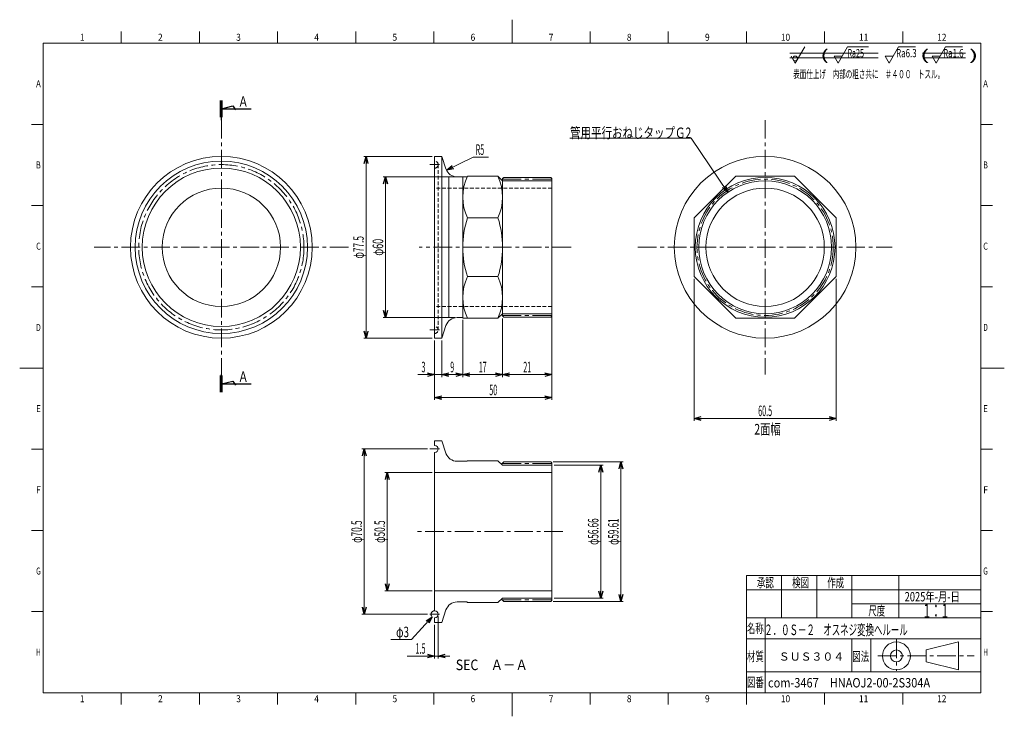
# Model space of a CAD drawing. Units: millimetres. Extents: x -210 to 210, y -148 to 148.
import ezdxf
from ezdxf.enums import TextEntityAlignment as Align

# ---------------------------------------------------------------- set-up
doc = ezdxf.new("R2010")
doc.units = ezdxf.units.MM
doc.header["$LTSCALE"] = 0.25
for name, pattern in [('CENTER', [50.8, 31.75, -6.35, 6.35, -6.35]), ('DASHED2', [9.525, 6.35, -3.175]), ('DIVIDE', [31.75, 12.7, -6.35, 0, -6.35, 0, -6.35])]:
    doc.linetypes.add(name, pattern=pattern)
doc.layers.add('ZUWAKU', color=7, linetype='Continuous')
doc.styles.add('dcStyle0', font='txt.shx', dxfattribs={"width": 0.564516, "bigfont": 'extfont2'})
doc.dimstyles.new('dc_Diam06', dxfattribs={"dimtxt": 4.5, "dimasz": 3.000002, "dimexe": 1, "dimexo": 1, "dimgap": 1, "dimtad": 2, "dimtih": 1, "dimtoh": 1, "dimdsep": 46, "dimtxsty": 'dcStyle0', "dimblk1": 'OPEN30', "dimblk2": 'OPEN30', "dimsah": 1, "dimcen": 0.09, "dimclrd": 2, "dimclre": 2, "dimclrt": 4, "dimadec": 0, "dimazin": 2, "dimtfac": 1, "dimtdec": 4, "dimtofl": 0, "dimtmove": 0, "dimatfit": 3, "dimfxl": 1, "dimarcsym": 1})
doc.dimstyles.new('dc_Radial06', dxfattribs={"dimtxt": 4.5, "dimasz": 3.000002, "dimexe": 1, "dimexo": 1, "dimgap": 1, "dimtad": 2, "dimtih": 1, "dimtoh": 1, "dimdsep": 46, "dimtxsty": 'dcStyle0', "dimblk1": 'OPEN30', "dimblk2": 'OPEN30', "dimsah": 1, "dimcen": 0.09, "dimclrd": 2, "dimclre": 2, "dimclrt": 4, "dimadec": 0, "dimazin": 2, "dimtfac": 1, "dimtdec": 4, "dimtofl": 0, "dimtmove": 0, "dimatfit": 3, "dimfxl": 1, "dimarcsym": 1})
doc.dimstyles.new('dc_Rotated', dxfattribs={"dimtxt": 4.5, "dimasz": 3.000002, "dimexe": 1, "dimexo": 1, "dimgap": 1, "dimtad": 3, "dimdsep": 46, "dimtxsty": 'dcStyle0', "dimblk1": 'OPEN30', "dimblk2": 'OPEN30', "dimsah": 1, "dimcen": 0.09, "dimclrd": 2, "dimclre": 2, "dimclrt": 4, "dimadec": 0, "dimazin": 2, "dimtfac": 1, "dimtdec": 4, "dimtmove": 0, "dimatfit": 3, "dimfxl": 1, "dimarcsym": 1})

# ---------------------------------------------------------------- blocks, each defined once
blk = doc.blocks.new('DC_GROUP_COM-3467\u3000HNAOJ2-00-2S304A_1')
at = {"layer": 'ZUWAKU', "color": 2, "linetype": 'Continuous', "lineweight": 13}
for q in [(124.86, 137), (119.09, 133)]:
    blk.add_line((120.82, 130), q, dxfattribs=at)
blk.add_circle((120.82, 132), 1, dxfattribs=at)
blk = doc.blocks.new('DC_GROUP_COM-3467\u3000HNAOJ2-00-2S304A_2')
at = {"layer": 'ZUWAKU', "color": 2, "linetype": 'Continuous', "lineweight": 13}
for p, q in [((139.09, 130), (143.14, 137)), ((143.14, 137), (152.14, 137)), ((139.09, 130), (137.36, 133)), ((137.36, 133), (140.83, 133))]:
    blk.add_line(p, q, dxfattribs=at)
at = {"layer": 'ZUWAKU', "color": 7, "style": 'dcStyle0'}
for s, width, p, p2 in [('Ra', 0.583333, (143.18, 132.5), (146.68, 132.5)), ('25', 0.567568, (146.68, 132.5), (150.18, 132.5))]:
    blk.add_text(s, height=3.5, dxfattribs=dict(at, width=width)).set_placement(p, p2, align=Align.FIT)
blk = doc.blocks.new('DC_GROUP_COM-3467\u3000HNAOJ2-00-2S304A_3')
at = {"layer": 'ZUWAKU', "color": 2, "linetype": 'Continuous', "lineweight": 13}
for p, q in [((160.87, 130), (164.91, 137)), ((164.91, 137), (172.16, 137)), ((160.87, 130), (159.14, 133)), ((159.14, 133), (162.6, 133))]:
    blk.add_line(p, q, dxfattribs=at)
at = {"layer": 'ZUWAKU', "color": 7, "style": 'dcStyle0', "width": 0.603448}
blk.add_text('Ra6.3', height=3.5, dxfattribs=at).set_placement((163.85, 132.5), (172.6, 132.5), align=Align.FIT)
blk = doc.blocks.new('DC_GROUP_COM-3467\u3000HNAOJ2-00-2S304A_4')
at = {"layer": 'ZUWAKU', "color": 2, "linetype": 'Continuous', "lineweight": 13}
for p, q in [((180.89, 130), (184.93, 137)), ((184.93, 137), (192.18, 137)), ((180.89, 130), (179.16, 133)), ((179.16, 133), (182.62, 133))]:
    blk.add_line(p, q, dxfattribs=at)
at = {"layer": 'ZUWAKU', "color": 7, "style": 'dcStyle0', "width": 0.603448}
blk.add_text('Ra1.6', height=3.5, dxfattribs=at).set_placement((183.87, 132.5), (192.62, 132.5), align=Align.FIT)
blk = doc.blocks.new('DC_GROUP_COM-3467\u3000HNAOJ2-00-2S304A_5')
at = {"layer": 'ZUWAKU', "color": 4, "linetype": 'Continuous', "lineweight": 18}
for p, q in [((100, -88.51), (100, -138.5)), ((200, -88.51), (100, -88.51)), ((200, -106.51), (100, -106.51))]:
    blk.add_line(p, q, dxfattribs=at)
at = {"layer": 'ZUWAKU', "color": 7, "linetype": 'Continuous', "lineweight": 18}
for p, q in [((115, -88.51), (115, -106.51)), ((130, -88.51), (130, -106.51)), ((145, -88.51), (145, -106.51)), ((165, -88.51), (165, -106.51)), ((200, -94.51), (100, -94.51)), ((200, -100.51), (145, -100.51)), ((108, -106.51), (108, -138.5)), ((200, -115.5), (100, -115.5)), ((200, -129.5), (100, -129.5))]:
    blk.add_line(p, q, dxfattribs=at)
at = {"layer": 'ZUWAKU', "color": 3, "style": 'dcStyle0', "width": 1.145455}
for s, p, p2 in [('承認', (104.5, -93.51), (111.7, -93.51)), ('検図', (119.5, -93.51), (126.7, -93.51)), ('作成', (134.5, -93.51), (141.7, -93.51)), ('尺度', (152, -105.51), (159.2, -105.51)), ('名称', (100.21, -113), (107.41, -113)), ('材質', (100.21, -125), (107.41, -125)), ('図番', (100.21, -136), (107.41, -136))]:
    blk.add_text(s, height=4, dxfattribs=at).set_placement(p, p2, align=Align.FIT)
blk = doc.blocks.new('DC_GROUP_COM-3467\u3000HNAOJ2-00-2S304A_6')
at = {"color": 2, "linetype": 'CENTER', "lineweight": 13}
for p, q in [((-123.98, 105.73), (-123.98, -2.77)), ((-69.73, 51.48), (-178.23, 51.48))]:
    blk.add_line(p, q, dxfattribs=at)
at = {"color": 3, "linetype": 'Continuous', "lineweight": 13}
blk.add_circle((-123.98, 51.48), 38.75, dxfattribs=at)
blk = doc.blocks.new('DC_GROUP_COM-3467\u3000HNAOJ2-00-2S304A_7')
at = {"color": 2, "linetype": 'CENTER', "lineweight": 13}
for p, q in [((107.98, 105.73), (107.98, -2.77)), ((53.73, 51.48), (162.23, 51.48))]:
    blk.add_line(p, q, dxfattribs=at)
at = {"color": 3, "linetype": 'Continuous', "lineweight": 13}
blk.add_circle((107.98, 51.48), 38.75, dxfattribs=at)
blk = doc.blocks.new('DC_GROUP_COM-3467\u3000HNAOJ2-00-2S304A_8')
at = {"color": 3, "linetype": 'Continuous', "lineweight": 13}
blk.add_circle((107.98, 51.48), 29.81, dxfattribs=at)
at = {"color": 4, "linetype": 'Continuous', "lineweight": 13}
blk.add_circle((107.98, 51.48), 28.33, dxfattribs=at)
blk = doc.blocks.new('_Open30')
at = {"color": 0, "linetype": 'ByBlock', "lineweight": -2}
for p, q in [((-1, 0.267949), (0, 0)), ((0, 0), (-1, -0.267949)), ((0, 0), (-1, 0))]:
    blk.add_line(p, q, dxfattribs=at)
blk = doc.blocks.new('*D9')
at = {"color": 2, "linetype": 'Continuous', "lineweight": 13}
for p, q in [((-34, -44.51), (-54.18, -44.51)), ((-53.18, -95.01), (-53.18, -44.51)), ((-34, -95.01), (-54.18, -95.01))]:
    blk.add_line(p, q, dxfattribs=at)
at = {"color": 2, "xscale": 3.000002807615286, "yscale": 2.999989368223643}
for p, rotation in [((-53.18, -44.51), 90), ((-53.18, -95.01), 270)]:
    blk.add_blockref('_Open30', p, dxfattribs=dict(at, rotation=rotation))
at = {"color": 4, "insert": (-54.18, -69.76), "char_height": 4.5, "attachment_point": 8, "rotation": 90, "style": 'dcStyle0'}
blk.add_mtext('\\T1.00;\\W0.5769;φ50.5', dxfattribs=at)
blk = doc.blocks.new('*D10')
at = {"color": 2, "linetype": 'Continuous', "lineweight": 13}
for p, q in [((-36.08, -34.51), (-64.03, -34.51)), ((-63.03, -105.01), (-63.03, -34.51)), ((-36.08, -105.01), (-64.03, -105.01))]:
    blk.add_line(p, q, dxfattribs=at)
at = {"color": 2, "xscale": 3.000002807615286, "yscale": 2.999989368223643}
for p, rotation in [((-63.03, -34.51), 90), ((-63.03, -105.01), 270)]:
    blk.add_blockref('_Open30', p, dxfattribs=dict(at, rotation=rotation))
at = {"color": 4, "insert": (-64.03, -69.76), "char_height": 4.5, "attachment_point": 8, "rotation": 90, "style": 'dcStyle0'}
blk.add_mtext('\\T1.00;\\W0.5769;φ70.5', dxfattribs=at)
blk = doc.blocks.new('*D11')
at = {"color": 2, "linetype": 'Continuous', "lineweight": 13}
for p, q in [((-42.94, -115.8), (-34.02, -106.11)), ((-51.69, -115.8), (-42.94, -115.8))]:
    blk.add_line(p, q, dxfattribs=at)
at = {"color": 2, "xscale": 3.000002807615286, "yscale": 2.999989368223643, "rotation": 47.32744371903922}
blk.add_blockref('_Open30', (-34.02, -106.11), dxfattribs=at)
at = {"color": 4, "insert": (-43.94, -114.8), "char_height": 4.5, "attachment_point": 9, "style": 'dcStyle0'}
blk.add_mtext('\\T1.00;\\W0.6818;φ3', dxfattribs=at)
blk = doc.blocks.new('*D12')
at = {"color": 2, "linetype": 'Continuous', "lineweight": 13}
for p, q in [((-31.5, -106.01), (-31.5, -123.82)), ((-33, -109.51), (-33, -123.82)), ((-44.65, -122.82), (-33, -122.82)), ((-31.5, -122.82), (-33, -122.82)), ((-26.5, -122.82), (-31.5, -122.82))]:
    blk.add_line(p, q, dxfattribs=at)
at = {"color": 2, "xscale": 3.000002807615286, "yscale": 2.999989368223643}
for p, rotation in [((-33, -122.82), 360), ((-31.5, -122.82), 180)]:
    blk.add_blockref('_Open30', p, dxfattribs=dict(at, rotation=rotation))
at = {"color": 4, "insert": (-36.9, -121.82), "char_height": 4.5, "attachment_point": 9, "style": 'dcStyle0'}
blk.add_mtext('\\T1.00;\\W0.5000;1.5', dxfattribs=at)
blk = doc.blocks.new('*D13')
at = {"color": 2, "linetype": 'Continuous', "lineweight": 13}
for p, q in [((-34, 90.23), (-63.23, 90.23)), ((-62.23, 12.73), (-62.23, 90.23)), ((-34, 12.73), (-63.23, 12.73))]:
    blk.add_line(p, q, dxfattribs=at)
at = {"color": 2, "xscale": 3.000002807615286, "yscale": 2.999989368223643}
for p, rotation in [((-62.23, 90.23), 90), ((-62.23, 12.73), 270)]:
    blk.add_blockref('_Open30', p, dxfattribs=dict(at, rotation=rotation))
at = {"color": 4, "insert": (-63.23, 51.48), "char_height": 4.5, "attachment_point": 8, "rotation": 90, "style": 'dcStyle0'}
blk.add_mtext('\\T1.00;\\W0.5769;φ77.5', dxfattribs=at)
blk = doc.blocks.new('*D14')
at = {"color": 2, "linetype": 'Continuous', "lineweight": 13}
for p, q in [((17, 22.15), (17, -13.62)), ((-33, 11.73), (-33, -13.62)), ((17, -12.62), (-33, -12.62))]:
    blk.add_line(p, q, dxfattribs=at)
at = {"color": 2, "xscale": 3.000002807615286, "yscale": 2.999989368223643}
for p, rotation in [((-33, -12.62), 180), ((17, -12.62), 360)]:
    blk.add_blockref('_Open30', p, dxfattribs=dict(at, rotation=rotation))
at = {"color": 4, "insert": (-8, -11.62), "char_height": 4.5, "attachment_point": 8, "style": 'dcStyle0'}
blk.add_mtext('\\T1.00;\\W0.5000;50', dxfattribs=at)
blk = doc.blocks.new('*D15')
at = {"color": 2, "linetype": 'Continuous', "lineweight": 13}
for p, q in [((-4, 21.17), (-4, -3.84)), ((17, 21.15), (17, -3.84)), ((17, -2.84), (-4, -2.84))]:
    blk.add_line(p, q, dxfattribs=at)
at = {"color": 2, "xscale": 3.000002807615286, "yscale": 2.999989368223643}
for p, rotation in [((-4, -2.84), 180), ((17, -2.84), 360)]:
    blk.add_blockref('_Open30', p, dxfattribs=dict(at, rotation=rotation))
at = {"color": 4, "insert": (6.5, -1.84), "char_height": 4.5, "attachment_point": 8, "style": 'dcStyle0'}
blk.add_mtext('\\T1.00;\\W0.5000;21', dxfattribs=at)
blk = doc.blocks.new('*D16')
at = {"color": 2, "linetype": 'Continuous', "lineweight": 13}
for p, q in [((-4, 21.17), (-4, -3.84)), ((-21, 20.48), (-21, -3.84)), ((-4, -2.84), (-21, -2.84))]:
    blk.add_line(p, q, dxfattribs=at)
at = {"color": 2, "xscale": 3.000002807615286, "yscale": 2.999989368223643}
for p, rotation in [((-21, -2.84), 180), ((-4, -2.84), 360)]:
    blk.add_blockref('_Open30', p, dxfattribs=dict(at, rotation=rotation))
at = {"color": 4, "insert": (-12.5, -1.84), "char_height": 4.5, "attachment_point": 8, "style": 'dcStyle0'}
blk.add_mtext('\\T1.00;\\W0.5000;17', dxfattribs=at)
blk = doc.blocks.new('*D17')
at = {"color": 2, "linetype": 'Continuous', "lineweight": 13}
for p, q in [((-21, 20.48), (-21, -3.84)), ((-30, 11.73), (-30, -3.84)), ((-21, -2.84), (-30, -2.84))]:
    blk.add_line(p, q, dxfattribs=at)
at = {"color": 2, "xscale": 3.000002807615286, "yscale": 2.999989368223643}
for p, rotation in [((-30, -2.84), 180), ((-21, -2.84), 360)]:
    blk.add_blockref('_Open30', p, dxfattribs=dict(at, rotation=rotation))
at = {"color": 4, "insert": (-25.5, -1.84), "char_height": 4.5, "attachment_point": 8, "style": 'dcStyle0'}
blk.add_mtext('\\T1.00;\\W0.5000;9', dxfattribs=at)
blk = doc.blocks.new('*D18')
at = {"color": 2, "linetype": 'Continuous', "lineweight": 13}
for p, q in [((-33, 10.73), (-33, -3.84)), ((-30, 11.73), (-30, -3.84)), ((-40.15, -2.84), (-33, -2.84)), ((-30, -2.84), (-33, -2.84))]:
    blk.add_line(p, q, dxfattribs=at)
at = {"color": 2, "xscale": 3.000002807615286, "yscale": 2.999989368223643, "rotation": 360}
blk.add_blockref('_Open30', (-33, -2.84), dxfattribs=at)
at = {"color": 4, "insert": (-36.9, -1.84), "char_height": 4.5, "attachment_point": 9, "style": 'dcStyle0'}
blk.add_mtext('\\T1.00;\\W0.5000;3', dxfattribs=at)
blk = doc.blocks.new('*D19')
at = {"color": 2, "linetype": 'Continuous', "lineweight": 13}
for p, q in [((-24.43, 81.48), (-54.94, 81.48)), ((-53.94, 21.48), (-53.94, 81.48)), ((-24.43, 21.48), (-54.94, 21.48))]:
    blk.add_line(p, q, dxfattribs=at)
at = {"color": 2, "xscale": 3.000002807615286, "yscale": 2.999989368223643}
for p, rotation in [((-53.94, 81.48), 90), ((-53.94, 21.48), 270)]:
    blk.add_blockref('_Open30', p, dxfattribs=dict(at, rotation=rotation))
at = {"color": 4, "insert": (-54.94, 51.48), "char_height": 4.5, "attachment_point": 8, "rotation": 90, "style": 'dcStyle0'}
blk.add_mtext('\\T1.00;\\W0.6250;φ60', dxfattribs=at)
blk = doc.blocks.new('*D20')
at = {"color": 2, "linetype": 'Continuous', "lineweight": 13}
for p, q in [((77.73, 37.95), (77.73, -22.51)), ((138.23, 37.95), (138.23, -22.51)), ((138.23, -21.51), (77.73, -21.51))]:
    blk.add_line(p, q, dxfattribs=at)
at = {"color": 2, "xscale": 3.000002807615286, "yscale": 2.999989368223643}
for p, rotation in [((77.73, -21.51), 180), ((138.23, -21.51), 360)]:
    blk.add_blockref('_Open30', p, dxfattribs=dict(at, rotation=rotation))
at = {"color": 4, "insert": (107.98, -20.51), "char_height": 4.5, "attachment_point": 8, "style": 'dcStyle0'}
blk.add_mtext('\\T1.00;\\W0.5000;60.5', dxfattribs=at)
blk = doc.blocks.new('*D21')
at = {"color": 2, "linetype": 'Continuous', "lineweight": 13}
for p, q in [((-16.52, 89.85), (-27.92, 84.29)), ((-10.02, 89.85), (-16.52, 89.85))]:
    blk.add_line(p, q, dxfattribs=at)
at = {"color": 2, "xscale": 3.000002807615286, "yscale": 2.999989368223643, "rotation": 206}
blk.add_blockref('_Open30', (-27.92, 84.29), dxfattribs=at)
at = {"color": 4, "insert": (-15.52, 90.85), "char_height": 4.5, "attachment_point": 7, "style": 'dcStyle0'}
blk.add_mtext('\\T1.00;\\W0.5000;R5', dxfattribs=at)
blk = doc.blocks.new('DC_GROUP_COM-3467\u3000HNAOJ2-00-2S304A_9')
at = {"color": 2, "linetype": 'Continuous', "lineweight": 13}
for p, q in [((76.49, 98.01), (24.74, 98.01)), ((92.11, 74.86), (76.49, 98.01))]:
    blk.add_line(p, q, dxfattribs=at)
at = {"color": 2, "xscale": 3.000002807615286, "yscale": 2.999989368223643, "rotation": 304.0046670462357}
blk.add_blockref('_Open30', (92.11, 74.86), dxfattribs=at)
at = {"color": 4, "style": 'dcStyle0', "width": 1.123256}
blk.add_text('管用平行おねじタップＧ2', height=4.5, dxfattribs=at).set_placement((24.74, 98.01), (76.49, 98.01), align=Align.FIT)
blk = doc.blocks.new('*D23')
at = {"color": 2, "linetype": 'Continuous', "lineweight": 13}
for p, q in [((17.5, -39.95), (47.47, -39.95)), ((46.47, -99.57), (46.47, -39.95)), ((17.5, -99.57), (47.47, -99.57))]:
    blk.add_line(p, q, dxfattribs=at)
at = {"color": 2, "xscale": 3.000002807615286, "yscale": 2.999989368223643}
for p, rotation in [((46.47, -39.95), 90), ((46.47, -99.57), 270)]:
    blk.add_blockref('_Open30', p, dxfattribs=dict(at, rotation=rotation))
at = {"color": 4, "insert": (45.47, -69.76), "char_height": 4.5, "attachment_point": 8, "rotation": 90, "style": 'dcStyle0'}
blk.add_mtext('\\T1.00;\\W0.5645;φ59.61', dxfattribs=at)
blk = doc.blocks.new('*D24')
at = {"color": 2, "linetype": 'Continuous', "lineweight": 13}
for p, q in [((18, -41.43), (38.89, -41.43)), ((37.89, -98.09), (37.89, -41.43)), ((18, -98.09), (38.89, -98.09))]:
    blk.add_line(p, q, dxfattribs=at)
at = {"color": 2, "xscale": 3.000002807615286, "yscale": 2.999989368223643}
for p, rotation in [((37.89, -41.43), 90), ((37.89, -98.09), 270)]:
    blk.add_blockref('_Open30', p, dxfattribs=dict(at, rotation=rotation))
at = {"color": 4, "insert": (36.89, -69.76), "char_height": 4.5, "attachment_point": 8, "rotation": 90, "style": 'dcStyle0'}
blk.add_mtext('\\T1.00;\\W0.5645;φ56.66', dxfattribs=at)

msp = doc.modelspace()

# ---------------------------------------------------------------- linework, layer by layer
at = {"color": 3, "linetype": 'Continuous', "lineweight": 25}
for p, q in [((-124.378, 106.963), (-124.378, 114.121)), ((-124.378, 106.963), (-124.378, 114.121)), ((-124.278, 106.963), (-124.278, 114.121)), ((-124.278, 106.963), (-124.278, 114.121)), ((-124.178, 106.963), (-124.178, 114.121)), ((-124.178, 106.963), (-124.178, 114.121)), ((-124.078, 106.963), (-124.078, 114.121)), ((-124.078, 106.963), (-124.078, 114.121)), ((-123.978, 105.728), (-123.978, 114.121)), ((-123.978, 105.728), (-123.978, 114.121)), ((-123.878, 106.963), (-123.878, 114.121)), ((-123.878, 106.963), (-123.878, 114.121)), ((-123.778, 106.963), (-123.778, 114.121)), ((-123.778, 106.963), (-123.778, 114.121)), ((-123.678, 106.963), (-123.678, 114.121)), ((-123.678, 106.963), (-123.678, 114.121)), ((-123.578, 106.963), (-123.578, 114.121)), ((-123.578, 106.963), (-123.578, 114.121)), ((-123.978, 110.542), (-119.142, 111.773)), ((-123.978, 110.542), (-119.142, 111.773)), ((-123.978, 110.542), (-111.315, 110.542)), ((-123.978, 110.542), (-111.315, 110.542)), ((-119.142, 111.773), (-117.918, 110.024)), ((-119.142, 111.773), (-117.918, 110.024)), ((-124.378, -10.371), (-124.378, -3.213)), ((-124.378, -10.371), (-124.378, -3.213)), ((-124.278, -10.371), (-124.278, -3.213)), ((-124.278, -10.371), (-124.278, -3.213)), ((-124.178, -10.371), (-124.178, -3.213)), ((-124.178, -10.371), (-124.178, -3.213)), ((-124.078, -10.371), (-124.078, -3.213)), ((-124.078, -10.371), (-124.078, -3.213)), ((-123.978, -10.371), (-123.978, -2.772)), ((-123.978, -10.371), (-123.978, -2.772)), ((-123.878, -10.371), (-123.878, -3.213)), ((-123.878, -10.371), (-123.878, -3.213)), ((-123.778, -10.371), (-123.778, -3.213)), ((-123.778, -10.371), (-123.778, -3.213)), ((-123.678, -10.371), (-123.678, -3.213)), ((-123.678, -10.371), (-123.678, -3.213)), ((-123.578, -10.371), (-123.578, -3.213)), ((-123.978, -6.792), (-119.142, -5.561)), ((-123.978, -6.792), (-119.142, -5.561)), ((-123.978, -6.792), (-111.315, -6.792)), ((-123.978, -6.792), (-111.315, -6.792)), ((-119.142, -5.561), (-117.918, -7.31)), ((-119.142, -5.561), (-117.918, -7.31))]:
    msp.add_line(p, q, dxfattribs=at)
at = {"color": 3, "linetype": 'Continuous', "lineweight": 18}
for p, q in [((-33, 90.228), (-33, 12.728)), ((-30, 90.228), (-33, 90.228)), ((-30, 90.228), (-30, 12.728)), ((-28.158, 84.857), (-30, 90.228)), ((-27, 81.478), (-27, 21.478)), ((-19.117, 81.478), (-23.429, 81.478)), ((-21, 81.478), (-21, 21.228)), ((-6, 81.728), (-19, 81.728)), ((-4, 79.806), (-6, 81.728)), ((-3.5, 81.285), (-4, 80.785)), ((-4, 80.785), (-4, 22.171)), ((16.5, 81.285), (-3.5, 81.285)), ((17, 80.785), (16.5, 81.285)), ((17, 80.785), (17, 22.171)), ((95.448, 81.728), (77.728, 64.008)), ((95.448, 81.728), (120.508, 81.728)), ((120.508, 81.728), (138.228, 64.008)), ((-6, 64.008), (-19, 64.008)), ((77.728, 64.008), (77.728, 38.948)), ((138.228, 64.008), (138.228, 38.948)), ((-6, 38.948), (-19, 38.948)), ((77.728, 38.948), (95.448, 21.228)), ((138.228, 38.948), (120.508, 21.228)), ((-21, 21.478), (-23.429, 21.478)), ((-6, 21.228), (-21, 21.228)), ((-4, 23.15), (-6, 21.228)), ((-4, 22.171), (-3.5, 21.671)), ((16.5, 21.671), (-3.5, 21.671)), ((17, 22.171), (16.5, 21.671)), ((95.448, 21.228), (120.508, 21.228)), ((-28.158, 18.1), (-30, 12.728)), ((-30, 12.728), (-33, 12.728)), ((-30, -31.011), (-33, -31.011)), ((-33, -31.011), (-33, -33.011)), ((-28.158, -36.382), (-30, -31.011)), ((-33, -36.011), (-33, -103.511)), ((-19.117, -39.761), (-23.429, -39.761)), ((-6, -39.511), (-19, -39.511)), ((-4, -41.433), (-6, -39.511)), ((-3.5, -39.954), (-4.499, -40.953)), ((16.5, -39.954), (-3.5, -39.954)), ((17, -40.454), (16.5, -39.954)), ((17, -40.454), (17, -99.068)), ((-19.117, -99.761), (-23.429, -99.761)), ((-6, -100.011), (-19, -100.011)), ((-4, -98.089), (-6, -100.011)), ((-4.499, -98.569), (-3.5, -99.568)), ((16.5, -99.568), (-3.5, -99.568)), ((17, -99.068), (16.5, -99.568)), ((-28.158, -103.139), (-30, -108.511)), ((-33, -106.511), (-33, -108.511)), ((-30, -108.511), (-33, -108.511))]:
    msp.add_line(p, q, dxfattribs=at)
at = {"color": 2, "linetype": 'CENTER', "lineweight": 13}
for p, q in [((-30.889, 86.728), (-35.077, 86.728)), ((-4, 80.546), (17, 80.546)), ((25.239, 51.478), (-39.565, 51.478)), ((-4, 22.411), (17, 22.411)), ((-30.889, 16.228), (-35.077, 16.228)), ((-30.889, -34.511), (-35.077, -34.511)), ((-4, -40.693), (17, -40.693)), ((21.652, -69.761), (-40.283, -69.761)), ((-4, -98.828), (17, -98.828)), ((-30.889, -105.011), (-35.077, -105.011))]:
    msp.add_line(p, q, dxfattribs=at)
at = {"color": 4, "linetype": 'DASHED2', "lineweight": 13}
for p, q in [((-31.5, 86.728), (-31.5, 16.228)), ((17, 76.728), (-33, 76.728)), ((17, 26.228), (-33, 26.228))]:
    msp.add_line(p, q, dxfattribs=at)
at = {"color": 4, "linetype": 'Continuous', "lineweight": 18}
for p, q in [((17, 79.806), (-4, 79.806)), ((17, 23.15), (-4, 23.15)), ((17, -41.433), (-4, -41.433)), ((17, -98.089), (-4, -98.089))]:
    msp.add_line(p, q, dxfattribs=at)
at = {"color": 3, "linetype": 'Continuous', "lineweight": 13}
for p, q in [((17, -44.511), (-33, -44.511)), ((17, -95.011), (-33, -95.011))]:
    msp.add_line(p, q, dxfattribs=at)
at = {"color": 3, "linetype": 'Continuous', "lineweight": 18}
for centre, radius in [((-123.978, 51.478), 36.75), ((-123.978, 51.478), 33.75), ((-123.978, 51.478), 25.25), ((107.978, 51.478), 25.25)]:
    msp.add_circle(centre, radius, dxfattribs=at)
at = {"color": 2, "linetype": 'CENTER', "lineweight": 13}
for centre, radius in [((-123.978, 51.478), 35.25), ((107.978, 51.478), 29.067)]:
    msp.add_circle(centre, radius, dxfattribs=at)
at = {"color": 4, "linetype": 'DASHED2', "lineweight": 13}
for centre in [(-33, 86.728), (-33, 16.228)]:
    msp.add_arc(centre, 1.5, 270, 90, dxfattribs=at)
at = {"color": 3, "linetype": 'Continuous', "lineweight": 18}
for centre, radius, start, end in [((-23.429, 86.478), 5, 198.92464, 270), ((-0.375, 72.868), 20.625, 154.55928, 205.44072), ((-24.625, 72.868), 20.625, 334.55928, 25.44072), ((19.25, 51.478), 40.25, 161.86219, 198.13781), ((-44.25, 51.478), 40.25, 341.86219, 18.13781), ((-0.375, 30.088), 20.625, 154.55928, 205.44072), ((-24.625, 30.088), 20.625, 334.55928, 25.44072), ((-23.429, 16.478), 5, 90, 161.07536), ((-23.429, -34.761), 5, 198.92464, 270), ((-0.375, -48.371), 20.625, 154.55928, 155.32594), ((-0.375, -48.371), 20.625, 154.55928, 155.32594), ((-23.429, -104.761), 5, 90, 161.07536), ((-0.375, -91.151), 20.625, 204.67406, 205.44072)]:
    msp.add_arc(centre, radius, start, end, dxfattribs=at)
at = {"color": 3, "linetype": 'Continuous', "lineweight": 13}
for centre in [(-33, -34.511), (-33, -105.011)]:
    msp.add_arc(centre, 1.5, 270, 90, dxfattribs=at)
at = {"color": 7, "linetype": 'DIVIDE', "lineweight": 13}
msp.add_arc((-33, -105.011), 1.5, 90, 270, dxfattribs=at)
at = {"layer": 'ZUWAKU', "color": 7, "linetype": 'Continuous', "lineweight": 18}
for p, q in [((0, 138.5), (0, 148.5)), ((-166.667, 138.5), (-166.667, 143.5)), ((-133.333, 138.5), (-133.333, 143.5)), ((-100, 138.5), (-100, 143.5)), ((-66.667, 138.5), (-66.667, 143.5)), ((-33.333, 138.5), (-33.333, 143.5)), ((33.333, 138.5), (33.333, 143.5)), ((66.667, 138.5), (66.667, 143.5)), ((100, 138.5), (100, 143.5)), ((133.333, 138.5), (133.333, 143.5)), ((166.667, 138.5), (166.667, 143.5)), ((-200, 103.875), (-205, 103.875)), ((200, 103.875), (205, 103.875)), ((-200, 69.25), (-205, 69.25)), ((200, 69.25), (205, 69.25)), ((-200, 34.625), (-205, 34.625)), ((200, 34.625), (205, 34.625)), ((-200, 0), (-210, 0)), ((200, 0), (210, 0)), ((-200, -34.625), (-205, -34.625)), ((200, -34.625), (205, -34.625)), ((-200, -69.25), (-205, -69.25)), ((200, -69.25), (205, -69.25)), ((-200, -103.875), (-205, -103.875)), ((200, -103.875), (205, -103.875)), ((145, -115.5), (145, -129.5)), ((153, -115.5), (153, -129.5)), ((-166.667, -138.5), (-166.667, -143.5)), ((-133.333, -138.5), (-133.333, -143.5)), ((-100, -138.5), (-100, -143.5)), ((-66.667, -138.5), (-66.667, -143.5)), ((-33.333, -138.5), (-33.333, -143.5)), ((0, -138.5), (0, -148.5)), ((33.333, -138.5), (33.333, -143.5)), ((66.667, -138.5), (66.667, -143.5)), ((100, -138.5), (100, -143.5)), ((133.333, -138.5), (133.333, -143.5)), ((166.667, -138.5), (166.667, -143.5))]:
    msp.add_line(p, q, dxfattribs=at)
at = {"layer": 'ZUWAKU', "color": 4, "linetype": 'Continuous', "lineweight": 18}
for p, q in [((-200, 138.5), (200, 138.5)), ((-200, -138.5), (-200, 138.5)), ((200, 138.5), (200, -138.5)), ((-200, -138.5), (200, -138.5))]:
    msp.add_line(p, q, dxfattribs=at)
at = {"layer": 'ZUWAKU', "color": 3, "linetype": 'Continuous', "lineweight": 13}
for p, q in [((118.469, 134.174), (156.239, 134.174)), ((118.469, 132.174), (156.239, 132.174)), ((175.157, 134.174), (193.398, 134.174)), ((175.248, 132.174), (193.398, 132.174))]:
    msp.add_line(p, q, dxfattribs=at)
at = {"layer": 'ZUWAKU', "color": 7, "linetype": 'CENTER', "lineweight": 18}
for p, q in [((163.992, -115.775), (163.992, -129.158)), ((156.017, -122.742), (197.175, -122.742))]:
    msp.add_line(p, q, dxfattribs=at)
at = {"layer": 'ZUWAKU', "color": 3, "linetype": 'Continuous', "lineweight": 18}
for p, q in [((176.733, -120.206), (190.392, -116.783)), ((190.392, -116.783), (190.392, -128.7)), ((176.733, -120.206), (176.733, -125.277)), ((176.733, -125.277), (190.392, -128.7))]:
    msp.add_line(p, q, dxfattribs=at)
for radius in [5.958, 2.535]:
    msp.add_circle((163.992, -122.742), radius, dxfattribs=at)

# ---------------------------------------------------------------- block references
at = {"linetype": 'Continuous'}
for name in ['DC_GROUP_COM-3467\u3000HNAOJ2-00-2S304A_6', 'DC_GROUP_COM-3467\u3000HNAOJ2-00-2S304A_7', 'DC_GROUP_COM-3467\u3000HNAOJ2-00-2S304A_9', 'DC_GROUP_COM-3467\u3000HNAOJ2-00-2S304A_8']:
    msp.add_blockref(name, (0, 0), dxfattribs=at)
at = {"layer": 'ZUWAKU', "linetype": 'Continuous'}
for name in ['DC_GROUP_COM-3467\u3000HNAOJ2-00-2S304A_1', 'DC_GROUP_COM-3467\u3000HNAOJ2-00-2S304A_2', 'DC_GROUP_COM-3467\u3000HNAOJ2-00-2S304A_3', 'DC_GROUP_COM-3467\u3000HNAOJ2-00-2S304A_4', 'DC_GROUP_COM-3467\u3000HNAOJ2-00-2S304A_5']:
    msp.add_blockref(name, (0, 0), dxfattribs=at)

# ---------------------------------------------------------------- texts
at = {"color": 4, "style": 'dcStyle0'}
for s, width, p, p2 in [('Ａ', 1.4, (-116.888, 111.36), (-112.388, 111.36)), ('Ａ', 1.4, (-116.888, -5.974), (-112.388, -5.974)), ('2面幅', 0.990566, (103.389, -28.354), (114.639, -28.354)), ('SEC\u3000Ａ－Ａ', 1.112403, (-23.987, -128.822), (6.763, -128.822))]:
    msp.add_text(s, height=4.5, dxfattribs=dict(at, width=width)).set_placement(p, p2, align=Align.FIT)
at = {"layer": 'ZUWAKU', "color": 3, "style": 'dcStyle0'}
for s, height, width, p, p2 in [('1', 3, 1.269545, (-184.333, 139.5), (-182.338, 139.5)), ('2', 3, 0.821471, (-151, 139.5), (-149.005, 139.5)), ('3', 3, 0.821471, (-117.667, 139.5), (-115.672, 139.5)), ('4', 3, 0.775833, (-84.333, 139.5), (-82.338, 139.5)), ('5', 3, 0.821471, (-51, 139.5), (-49.005, 139.5)), ('6', 3, 0.821471, (-17.667, 139.5), (-15.672, 139.5)), ('7', 3, 0.821471, (15.667, 139.5), (17.662, 139.5)), ('8', 3, 0.821471, (49, 139.5), (50.995, 139.5)), ('9', 3, 0.872813, (82.333, 139.5), (84.328, 139.5)), ('10', 3, 0.754865, (114.667, 139.5), (118.657, 139.5)), ('11', 3, 0.900968, (148, 139.5), (151.99, 139.5)), ('12', 3, 0.754865, (181.333, 139.5), (185.323, 139.5)), ('A', 3, 0.821471, (-203, 119.688), (-201.005, 119.688)), ('A', 3, 0.821471, (201, 119.688), (202.995, 119.688)), ('B', 3, 0.775833, (-203, 85.062), (-201.005, 85.062)), ('B', 3, 0.775833, (201, 85.062), (202.995, 85.062)), ('C', 3, 0.775833, (-203, 50.438), (-201.005, 50.438)), ('C', 3, 0.775833, (201, 50.438), (202.995, 50.438)), ('D', 3, 0.775833, (-203, 15.812), (-201.005, 15.812)), ('D', 3, 0.775833, (201, 15.812), (202.995, 15.812)), ('E', 3, 0.821471, (-203, -18.812), (-201.005, -18.812)), ('E', 3, 0.821471, (201, -18.812), (202.995, -18.812)), ('F', 3, 0.821471, (-203, -53.438), (-201.005, -53.438)), ('F', 3, 0.821471, (201, -53.438), (202.995, -53.438)), ('G', 3, 0.775833, (-203, -88.062), (-201.005, -88.062)), ('G', 3, 0.775833, (201, -88.062), (202.995, -88.062)), ('2025年-月-日', 4, 0.674754, (167.5, -99.506), (191.02, -99.506)), ('H', 3, 0.775833, (-203, -122.688), (-201.005, -122.688)), ('図法', 4, 1.145455, (145.15, -125), (152.35, -125)), ('H', 3, 0.775833, (201, -122.688), (202.995, -122.688)), ('1', 3, 1.269545, (-184.333, -142.5), (-182.338, -142.5)), ('2', 3, 0.821471, (-151, -142.5), (-149.005, -142.5)), ('3', 3, 0.821471, (-117.667, -142.5), (-115.672, -142.5)), ('4', 3, 0.775833, (-84.333, -142.5), (-82.338, -142.5)), ('5', 3, 0.821471, (-51, -142.5), (-49.005, -142.5)), ('6', 3, 0.821471, (-17.667, -142.5), (-15.672, -142.5)), ('7', 3, 0.821471, (15.667, -142.5), (17.662, -142.5)), ('8', 3, 0.821471, (49, -142.5), (50.995, -142.5)), ('9', 3, 0.872813, (82.333, -142.5), (84.328, -142.5)), ('10', 3, 0.754865, (114.667, -142.5), (118.657, -142.5)), ('11', 3, 0.900968, (148, -142.5), (151.99, -142.5)), ('12', 3, 0.754865, (181.333, -142.5), (185.323, -142.5))]:
    msp.add_text(s, height=height, dxfattribs=dict(at, width=width)).set_placement(p, p2, align=Align.FIT)
at = {"layer": 'ZUWAKU', "color": 2, "style": 'dcStyle0'}
for s, height, width, p, p2 in [('( ', 4.5, 0.84, (131.382, 131.161), (137.682, 131.161)), ('(      )', 4.5, 0.784, (173.889, 131.161), (199.089, 131.161)), ('表面仕上げ\u3000内部の粗さ共に\u3000＃４００\u3000トスル。', 3.5, 0.940146, (119.948, 123.544), (184.348, 123.544))]:
    msp.add_text(s, height=height, dxfattribs=dict(at, width=width)).set_placement(p, p2, align=Align.FIT)
at = {"layer": 'ZUWAKU', "color": 7, "style": 'dcStyle0'}
for s, height, width, p, p2 in [('1：1', 6, 0.745714, (175.633, -106.517), (186.073, -106.517)), ('ＳＵＳ３０４', 3.5, 1.596, (113.787, -124.772), (141.717, -124.772)), ('com-3467\u3000HNAOJ2-00-2S304A', 4, 0.69825, (109.198, -136.195), (178.358, -136.195))]:
    msp.add_text(s, height=height, dxfattribs=dict(at, width=width)).set_placement(p, p2, align=Align.FIT)
at = {"layer": 'ZUWAKU', "color": 4, "style": 'dcStyle0', "width": 0.942056}
msp.add_text('２．０Ｓ－２\u3000オスネジ変換ヘルール\u3000', height=4.5, dxfattribs=at).set_placement((107.596, -113.875), (172.396, -113.875), align=Align.FIT)

# ---------------------------------------------------------------- dimensions: what is measured, and where the dimension line sits
at = {"linetype": 'Continuous', "lineweight": 13}
dim = msp.add_radius_dim(center=(-23.429, 86.478), mpoint=(-27.923, 84.286), text='\\W0.5000;R5', dimstyle='dc_Radial06', override={"dimtxt": 4.5, "dimasz": 3.000002, "dimexe": 1, "dimexo": 1, "dimgap": 1, "dimtad": 2, "dimdec": 2, "dimlfac": 1, "dimzin": 8, "dimtxsty": 'dcStyle0', "dimblk1": 'Open30', "dimblk2": 'Open30', "dimsah": 1, "dimclrd": 2, "dimclre": 2, "dimclrt": 4, "dimazin": 2, "dimtolj": 0, "dimtzin": 8, "dimarcsym": 1}, dxfattribs=at)
dim.commit()
dim.dimension.update_dxf_attribs({"geometry": '*D21', "text_midpoint": (-13.268, 89.849), "dimtype": 164})
for base, p1, p2, text, picture, middle in [((-62.226, 90.228), (-33, 12.728), (-33, 90.228), '\\W0.5769;φ<>', '*D13', (-62.226, 51.478)), ((-53.941, 81.478), (-23.429, 21.478), (-23.429, 81.478), '\\W0.6250;φ<>', '*D19', (-53.941, 51.478)), ((-63.027, -34.511), (-35.077, -105.011), (-35.077, -34.511), '\\W0.5769;φ<>', '*D10', (-63.027, -69.761)), ((46.474, -39.954), (16.5, -99.568), (16.5, -39.954), 'φ<>', '*D23', (46.474, -69.761)), ((37.894, -41.433), (17, -98.089), (17, -41.433), 'φ<>', '*D24', (37.894, -69.761)), ((-53.182, -44.511), (-33, -95.011), (-33, -44.511), '\\W0.5769;φ<>', '*D9', (-53.182, -69.761))]:
    dim = msp.add_linear_dim(base=base, p1=p1, p2=p2, angle=90, text=text, dimstyle='dc_Rotated', override={"dimtxt": 4.5, "dimasz": 3.000002, "dimexe": 1, "dimexo": 1, "dimgap": 1, "dimtad": 3, "dimtih": 0, "dimtoh": 0, "dimdec": 2, "dimlfac": 1, "dimzin": 8, "dimtxsty": 'dcStyle0', "dimblk1": 'Open30', "dimblk2": 'Open30', "dimsah": 1, "dimclrd": 2, "dimclre": 2, "dimclrt": 4, "dimazin": 2, "dimtofl": 1, "dimtolj": 0, "dimtzin": 8, "dimarcsym": 1}, dxfattribs=at)
    dim.commit()
    dim.dimension.update_dxf_attribs({"geometry": picture, "text_midpoint": middle, "dimtype": 160})
for base, p1, p2, picture, middle in [((77.728, -21.51), (138.228, 38.948), (77.728, 38.948), '*D20', (107.978, -21.51)), ((-33, -12.623), (17, 23.15), (-33, 12.728), '*D14', (-8, -12.623)), ((-30, -2.843), (-21, 21.478), (-30, 12.728), '*D17', (-25.5, -2.843)), ((-21, -2.843), (-4, 22.171), (-21, 21.478), '*D16', (-12.5, -2.843)), ((-4, -2.843), (17, 22.15), (-4, 22.171), '*D15', (6.5, -2.843)), ((-33, -2.843), (-30, 12.728), (-33, 11.728), '*D18', (-38.023, -2.843)), ((-33, -122.823), (-31.5, -105.011), (-33, -108.511), '*D12', (-40.273, -122.823))]:
    dim = msp.add_linear_dim(base=base, p1=p1, p2=p2, text='\\W0.5000;<>', dimstyle='dc_Rotated', override={"dimtxt": 4.5, "dimasz": 3.000002, "dimexe": 1, "dimexo": 1, "dimgap": 1, "dimtad": 3, "dimtih": 0, "dimtoh": 0, "dimdec": 2, "dimlfac": 1, "dimzin": 8, "dimtxsty": 'dcStyle0', "dimblk1": 'Open30', "dimblk2": 'Open30', "dimsah": 1, "dimclrd": 2, "dimclre": 2, "dimclrt": 4, "dimazin": 2, "dimtofl": 1, "dimtolj": 0, "dimtzin": 8, "dimarcsym": 1}, dxfattribs=at)
    dim.commit()
    dim.dimension.update_dxf_attribs({"geometry": picture, "text_midpoint": middle, "dimtype": 160})
dim = msp.add_diameter_dim_2p(p1=(-31.983, -103.908), p2=(-34.017, -106.114), text='\\W0.6818;φ3', dimstyle='dc_Diam06', override={"dimtxt": 4.5, "dimasz": 3.000002, "dimexe": 1, "dimexo": 1, "dimgap": 1, "dimtad": 2, "dimdec": 2, "dimlfac": 1, "dimzin": 8, "dimtxsty": 'dcStyle0', "dimblk1": 'Open30', "dimblk2": 'Open30', "dimsah": 1, "dimclrd": 2, "dimclre": 2, "dimclrt": 4, "dimazin": 2, "dimtolj": 0, "dimtzin": 8, "dimarcsym": 1}, dxfattribs=at)
dim.commit()
dim.dimension.update_dxf_attribs({"geometry": '*D11', "text_midpoint": (-47.319, -115.798), "dimtype": 163})

doc.saveas('drawing.dxf')
